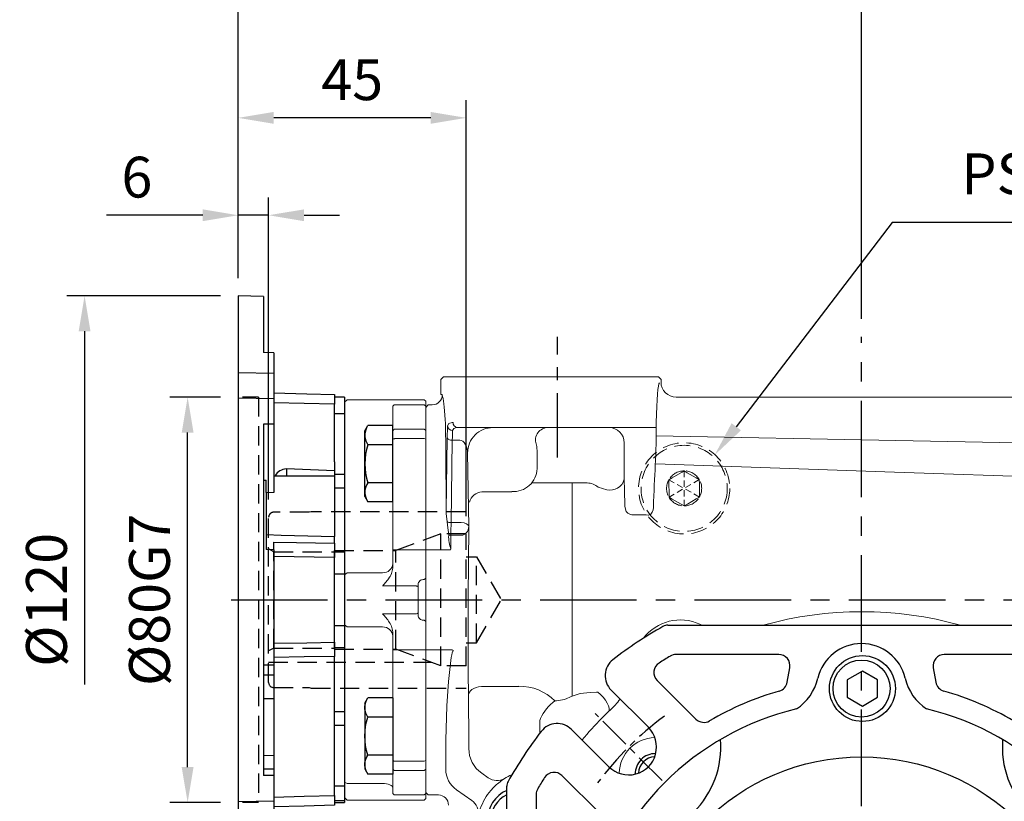
# Model space of a CAD drawing. Units: millimetres. Extents: x -24 to 980, y -14 to 686.
# Drawn here: x 393 to 587, y 279 to 434 of the extents above; entities that cross this region are included whole.
import ezdxf

# ---------------------------------------------------------------- set-up
doc = ezdxf.new("R2010")
doc.units = ezdxf.units.MM
doc.header["$PDSIZE"] = -1
doc.linetypes.add('CENTER', pattern=[10.16, 6.35, -1.27, 1.27, -1.27])
doc.linetypes.add('HIDDEN', pattern=[1.905, 1.27, -0.635])
for name, color, linetype in [('CEN', 2, 'CENTER'), ('DIM', 3, 'Continuous'), ('HATCH', 1, 'Continuous'), ('HID', 6, 'HIDDEN'), ('MAIN', 7, 'Continuous'), ('THIN', 1, 'Continuous')]:
    doc.layers.add(name, color=color, linetype=linetype)
doc.layers.add('HAT', color=1, linetype='Continuous', lineweight=0)
doc.styles.get("Standard").update_dxf_attribs({"font": 'simplex.shx'})
doc.dimstyles.new('C', dxfattribs={"dimscale": 3.5, "dimtxt": 2.3, "dimasz": 2, "dimexe": 1, "dimexo": 1, "dimgap": 1, "dimtad": 1, "dimtoh": 1, "dimdec": 4, "dimdsep": 46, "dimtxsty": 'Standard', "dimcen": 0, "dimclrd": 256, "dimclre": 256, "dimclrt": 256, "dimadec": 0, "dimazin": 0, "dimtfac": 0.6, "dimtdec": 4, "dimtofl": 0, "dimtmove": 0, "dimatfit": 3, "dimfxl": 0, "dimtolj": 1, "dimarcsym": 0})
doc.dimstyles.new('L', dxfattribs={"dimscale": 3.5, "dimtxt": 2.3, "dimasz": 2, "dimexe": 1, "dimexo": 1, "dimgap": 1, "dimtad": 1, "dimdec": 3, "dimdsep": 46, "dimtxsty": 'Standard', "dimcen": 0, "dimclrd": 256, "dimclre": 256, "dimclrt": 256, "dimaunit": 1, "dimazin": 2, "dimtfac": 0.6, "dimtdec": 3, "dimtmove": 0, "dimatfit": 3, "dimfxl": 0, "dimtolj": 1, "dimarcsym": 0})

# ---------------------------------------------------------------- blocks, each defined once
blk = doc.blocks.new('*D40')
at = {"layer": 'Defpoints', "color": 0}
for p in [(436.31, 436.91), (436.31, 379.16), (559.31, 371.09)]:
    blk.add_point(p, dxfattribs=at)
at = {"layer": 'DIM', "lineweight": -2}
for p, q in [((436.31, 382.66), (436.31, 440.41)), ((559.31, 374.59), (559.31, 440.41)), ((552.31, 436.91), (443.31, 436.91))]:
    blk.add_line(p, q, dxfattribs=at)
at = {"layer": 'DIM'}
for points in [[(443.31, 438.08), (443.31, 435.74), (436.31, 436.91)], [(552.31, 438.08), (552.31, 435.74), (559.31, 436.91)]]:
    blk.add_solid(points, dxfattribs=at)
at = {"layer": 'DIM', "insert": (498.81, 444.43), "char_height": 8.05, "attachment_point": 5}
blk.add_mtext('\\A1;123', dxfattribs=at)
blk = doc.blocks.new('*D41')
at = {"layer": 'Defpoints', "color": 0}
for p in [(436.31, 464.37), (436.31, 379.16), (645.31, 361.16)]:
    blk.add_point(p, dxfattribs=at)
at = {"layer": 'DIM', "lineweight": -2}
for p, q in [((436.31, 382.66), (436.31, 467.87)), ((645.31, 364.66), (645.31, 467.87)), ((638.31, 464.37), (443.31, 464.37))]:
    blk.add_line(p, q, dxfattribs=at)
at = {"layer": 'DIM'}
for points in [[(443.31, 465.53), (443.31, 463.2), (436.31, 464.37)], [(638.31, 465.53), (638.31, 463.2), (645.31, 464.37)]]:
    blk.add_solid(points, dxfattribs=at)
at = {"layer": 'DIM', "insert": (541.81, 471.89), "char_height": 8.05, "attachment_point": 5}
blk.add_mtext('\\A1;209', dxfattribs=at)
blk = doc.blocks.new('*D52')
at = {"layer": 'Defpoints', "color": 0}
for p in [(530.34, 347.75), (519.42, 333.45)]:
    blk.add_point(p, dxfattribs=at)
at = {"layer": 'DIM', "lineweight": -2}
for p, q in [((565.36, 393.61), (534.59, 353.32)), ((635.74, 393.61), (565.36, 393.61))]:
    blk.add_line(p, q, dxfattribs=at)
at = {"layer": 'DIM'}
blk.add_solid([(533.67, 354.02), (535.52, 352.61), (530.34, 347.75)], dxfattribs=at)
at = {"layer": 'DIM', "insert": (604.98, 403.24), "char_height": 8.05, "attachment_point": 5}
blk.add_mtext('\\A1;PS1/4塞頭', dxfattribs=at)
blk = doc.blocks.new('BM08')
at = {"layer": 'MAIN'}
blk.add_lwpolyline([(-2.83, -1.73), (0.17, -3.46), (3.17, -1.73), (3.17, 1.73), (0.17, 3.46), (-2.83, 1.73)], close=True, dxfattribs=at)
for centre, radius in [((0.17, 0), 6.5), ((0, 0), 5.63)]:
    blk.add_circle(centre, radius, dxfattribs=at)
blk = doc.blocks.new('A$C1D047F83')
at = {"layer": 'CEN'}
for p, q in [((30.64, 109.36), (17.44, 122.56)), ((109.36, 109.36), (122.56, 122.56)), ((30.64, 30.64), (17.44, 17.44)), ((109.36, 30.64), (122.56, 17.44))]:
    blk.add_line(p, q, dxfattribs=at)
for start, end in [(126.7625, 143.2375), (36.7625, 53.2375), (216.7625, 233.2375), (306.7625, 323.2375)]:
    blk.add_arc((70, 70), 65, start, end, dxfattribs=at)
at = {"layer": 'MAIN'}
for p, q in [((31.79, 140), (108.21, 140)), ((53.67, 134.21), (33.39, 134.21)), ((106.61, 134.21), (86.33, 134.21)), ((55.34, 128.75), (55.85, 131.62)), ((84.15, 131.62), (84.66, 128.75)), ((29.68, 129.11), (37.32, 121.47)), ((102.68, 121.47), (110.32, 129.11)), ((20.57, 127.21), (27.93, 119.85)), ((112.07, 119.85), (119.43, 127.21)), ((20.15, 112.07), (12.79, 119.43)), ((127.21, 119.43), (119.85, 112.07)), ((18.53, 102.68), (10.89, 110.32)), ((129.11, 110.32), (121.47, 102.68)), ((0, 31.79), (0, 108.21)), ((140, 108.21), (140, 31.79)), ((5.79, 106.61), (5.79, 86.33)), ((134.21, 86.33), (134.21, 106.61)), ((8.38, 84.15), (11.25, 84.66)), ((128.75, 84.66), (131.62, 84.15)), ((11.25, 55.34), (8.38, 55.85)), ((131.62, 55.85), (128.75, 55.34)), ((5.79, 53.67), (5.79, 33.39)), ((134.21, 33.39), (134.21, 53.67)), ((10.89, 29.68), (18.53, 37.32)), ((121.47, 37.32), (129.11, 29.68)), ((12.79, 20.57), (20.15, 27.93)), ((119.85, 27.93), (127.21, 20.57)), ((27.93, 20.15), (20.57, 12.79)), ((119.43, 12.79), (112.07, 20.15)), ((37.32, 18.53), (29.68, 10.89)), ((110.32, 10.89), (102.68, 18.53)), ((55.85, 8.38), (55.34, 11.25)), ((84.66, 11.25), (84.15, 8.38)), ((33.39, 5.79), (53.67, 5.79)), ((86.33, 5.79), (106.61, 5.79)), ((108.21, 0), (31.79, 0))]:
    blk.add_line(p, q, dxfattribs=at)
blk.add_circle((70, 70), 44, dxfattribs=at)
for centre, radius, start, end in [((31.79, 138), 2, 90, 119.3321), ((108.21, 138), 2, 60.6679, 90), ((70, 70), 80, 119.3321, 127.8192), ((70, 70), 80, 52.1808, 60.6679), ((70, 127.5), 8.86, 13.2232, 166.7768), ((33.39, 132), 2.21, 90, 120.5584), ((53.67, 132), 2.21, 350, 90), ((86.33, 132), 2.21, 90, 190), ((106.61, 132), 2.21, 59.4416, 90), ((23.4, 130.04), 4, 127.8192, 225), ((31.24, 130.68), 2.21, 122.5682, 225), ((70, 70), 74.21, 120.5584, 122.5682), ((70, 70), 74.21, 57.4318, 59.4416), ((108.76, 130.68), 2.21, 315, 57.4318), ((116.6, 130.04), 4, 315, 52.1808), ((53.16, 129.14), 2.21, 285.891, 350), ((51.64, 131.81), 10, 303.5192, 346.7785), ((88.36, 131.81), 10, 193.2215, 236.4808), ((86.84, 129.14), 2.21, 190, 254.109), ((70, 70), 59.27, 105.891, 120.399), ((70, 70), 59.27, 59.601, 74.109), ((70, 70), 55, 103.5008, 166.4992), ((70, 70), 55, 13.5008, 76.4992), ((9.96, 116.6), 4, 45, 142.1808), ((38.89, 123.03), 2.21, 225, 300.399), ((101.11, 123.03), 2.21, 239.601, 315), ((130.04, 116.6), 4, 37.8192, 135), ((70, 70), 80, 142.1808, 150.6679), ((24.04, 115.96), 5.5, 225, 45), ((115.96, 115.96), 5.5, 135, 315), ((70, 70), 80, 29.3321, 37.8192), ((24.04, 115.96), 18.18, 265.3624, 4.6376), ((115.96, 115.96), 18.18, 175.3624, 274.6376), ((9.32, 108.76), 2.21, 45, 147.4318), ((130.68, 108.76), 2.21, 32.5682, 135), ((2, 108.21), 2, 150.6679, 180), ((70, 70), 74.21, 147.4318, 149.4416), ((70, 70), 74.21, 30.5584, 32.5682), ((138, 108.21), 2, 0, 29.3321), ((8, 106.61), 2.21, 149.4416, 180), ((132, 106.61), 2.21, 0, 30.5584), ((16.97, 101.11), 2.21, 329.601, 45), ((123.03, 101.11), 2.21, 135, 210.399), ((70, 70), 59.27, 149.601, 164.109), ((70, 70), 59.27, 15.891, 30.399), ((8, 86.33), 2.21, 180, 280), ((10.86, 86.84), 2.21, 280, 344.109), ((129.14, 86.84), 2.21, 195.891, 260), ((132, 86.33), 2.21, 260, 0), ((8.19, 88.36), 10, 283.2215, 326.4808), ((131.81, 88.36), 10, 213.5192, 256.7785), ((12.5, 70), 8.86, 103.2232, 256.7768), ((127.5, 70), 8.86, 283.2232, 76.7768), ((8.19, 51.64), 10, 33.5192, 76.7785), ((131.81, 51.64), 10, 103.2215, 146.4808), ((70, 70), 55, 193.5008, 256.4992), ((70, 70), 55, 283.5008, 346.4992), ((8, 53.67), 2.21, 80, 180), ((10.86, 53.16), 2.21, 15.891, 80), ((129.14, 53.16), 2.21, 100, 164.109), ((132, 53.67), 2.21, 0, 100), ((70, 70), 59.27, 195.891, 210.399), ((70, 70), 59.27, 329.601, 344.109), ((24.04, 24.04), 18.47, 354.9278, 95.0722), ((115.96, 24.04), 18.18, 85.3624, 184.6376), ((16.97, 38.89), 2.21, 315, 30.399), ((123.03, 38.89), 2.21, 149.601, 225), ((8, 33.39), 2.21, 180, 210.5584), ((132, 33.39), 2.21, 329.4416, 0), ((2, 31.79), 2, 180, 209.3321), ((70, 70), 74.21, 210.5584, 212.5682), ((70, 70), 74.21, 327.4318, 329.4416), ((138, 31.79), 2, 330.6679, 0), ((70, 70), 80, 209.3321, 217.8192), ((9.32, 31.24), 2.21, 212.5682, 315), ((24.04, 24.04), 5.5, 315, 135), ((115.96, 24.04), 5.5, 45, 225), ((130.68, 31.24), 2.21, 225, 327.4318), ((70, 70), 80, 322.1808, 330.6679), ((9.96, 23.4), 4, 217.8192, 315), ((130.04, 23.4), 4, 225, 322.1808), ((38.89, 16.97), 2.21, 59.601, 135), ((70, 70), 59.27, 239.601, 254.109), ((70, 70), 59.27, 285.891, 300.399), ((101.11, 16.97), 2.21, 45, 120.399), ((51.64, 8.19), 10, 13.2215, 56.4808), ((88.36, 8.19), 10, 123.5192, 166.7785), ((23.4, 9.96), 4, 135, 232.1808), ((53.16, 10.86), 2.21, 10, 74.109), ((86.84, 10.86), 2.21, 105.891, 170), ((116.6, 9.96), 4, 307.8192, 45), ((31.24, 9.32), 2.21, 135, 237.4318), ((70, 12.5), 8.86, 193.2232, 346.7768), ((108.76, 9.32), 2.21, 302.5682, 45), ((53.67, 8), 2.21, 270, 10), ((86.33, 8), 2.21, 170, 270), ((70, 70), 80, 232.1808, 240.6679), ((70, 70), 74.21, 237.4318, 239.4416), ((33.39, 8), 2.21, 239.4416, 270), ((106.61, 8), 2.21, 270, 300.5584), ((70, 70), 74.21, 300.5584, 302.5682), ((70, 70), 80, 299.3321, 307.8192), ((31.79, 2), 2, 240.6679, 270), ((108.21, 2), 2, 270, 299.3321)]:
    blk.add_arc(centre, radius, start, end, dxfattribs=at)
for p in [(70, 127.5), (12.33, 70), (127.33, 70), (69.83, 12.5)]:
    blk.add_blockref('BM08', p)
blk = doc.blocks.new('A$C3C954264')
at = {"color": 7, "linetype": 'Continuous', "lineweight": 15}
for p, q in [((11.78, 213.41), (11.28, 212.91)), ((11.28, 212.91), (11.28, 209.91)), ((13.1, 213.41), (11.78, 213.41)), ((18.59, 213.41), (13.1, 213.41)), ((46.09, 213.41), (18.59, 213.41)), ((51.58, 213.41), (46.09, 213.41)), ((54.22, 213.41), (51.58, 213.41)), ((54.72, 212.91), (54.22, 213.41)), ((54.72, 212.41), (54.72, 212.91)), ((11.54, 209.91), (11.28, 209.91)), ((57.72, 209.41), (130.85, 209.41)), ((8.28, 207.4), (8.78, 207.89)), ((8.28, 200.53), (8.28, 207.4)), ((8.28, 207.4), (8.28, 202.62)), ((8.78, 207.89), (9.55, 207.89)), ((14.51, 203.41), (18.59, 203.41)), ((18.59, 203.41), (53.85, 203.41)), ((8.28, 179.3), (8.28, 200.53)), ((12.53, 201.41), (12.31, 186.99)), ((13.29, 184.65), (13.53, 200.91)), ((13.53, 200.91), (15.01, 200.91)), ((30.05, 200.18), (30.05, 200.18)), ((47.45, 200.41), (47.45, 193.2)), ((16.78, 183.89), (16.56, 198.41)), ((30.28, 195.3), (30.28, 198.51)), ((40.16, 192.48), (29.19, 192.48)), ((37.17, 192.47), (37.17, 150.42)), ((8.29, 192.28), (8.26, 192.32)), ((25.28, 190.76), (19.38, 190.76)), ((44.03, 191.12), (42.29, 191.66)), ((15.26, 184.65), (13.29, 184.65)), ((15.26, 184.65), (15.26, 184.65)), ((16.78, 181.38), (16.78, 183.89)), ((13.27, 182.15), (12.82, 182.15)), ((13.27, 182.15), (15.26, 182.15)), ((13.27, 179.4), (13.27, 182.15)), ((8.28, 159.52), (8.28, 179.3)), ((8.78, 179.3), (8.28, 179.27)), ((13.02, 179.3), (8.78, 179.3)), ((8.78, 159.52), (8.28, 159.55)), ((8.28, 138.29), (8.28, 159.52)), ((13.49, 159.52), (8.78, 159.52)), ((26.67, 152.34), (19.85, 152.34)), ((34.08, 149.49), (33.79, 149.49)), ((30.8, 145.59), (30.92, 145.99)), ((44.37, 147.37), (44.67, 147.64)), ((16.78, 144.83), (16.78, 142.54)), ((30.8, 143.09), (30.8, 145.59)), ((16.78, 142.54), (16.78, 140.11)), ((12.25, 141.72), (12.25, 136.02)), ((8.28, 135.48), (8.28, 138.29)), ((8.28, 138.29), (8.28, 137.75)), ((8.28, 130.91), (8.28, 135.48)), ((19.33, 135.2), (20.6, 134.31)), ((8.78, 130.92), (8.28, 131.42)), ((8.78, 130.91), (8.28, 131.41)), ((10.78, 130.91), (8.78, 130.92)), ((8.78, 130.91), (8.78, 130.92)), ((14.38, 131.92), (17.37, 129.83))]:
    blk.add_line(p, q, dxfattribs=at)
at = {"color": 7, "linetype": 'Continuous', "lineweight": 15, "flags": 128}
for points in [[(13.7, 204.41), (13.51, 204.4), (12.84, 204.22), (12.6, 203.74)], [(13.6, 202.85), (13.8, 203.25), (14.36, 203.41), (14.51, 203.41)], [(13.53, 200.91), (13.34, 200.92), (13.16, 200.95), (12.98, 201), (12.83, 201.06), (12.71, 201.13), (12.62, 201.22), (12.56, 201.31), (12.53, 201.41)], [(30.05, 200.18), (30.18, 199.67), (30.28, 198.51)], [(131.85, 200.28), (101.08, 200.86), (53.77, 201.78)], [(53.61, 196.26), (100.82, 194.62), (131.9, 193.58)], [(47.45, 193.2), (47.5, 190.99), (47.55, 188.01)], [(12.49, 184.86), (12.32, 186.41), (12.31, 186.99)], [(47.55, 188.01), (47.56, 187.88), (47.68, 187.3)], [(52.21, 186.15), (52.4, 186.17), (52.61, 186.27), (52.71, 186.35), (52.98, 186.7), (53.15, 187.15), (53.21, 187.62)], [(12.82, 182.15), (12.6, 184.15), (12.49, 184.86)], [(12.25, 141.72), (12.46, 148.52), (12.76, 153.28), (13.32, 158.01), (13.42, 158.57), (13.5, 158.93), (13.61, 159.27), (13.67, 159.36), (13.69, 159.39), (13.73, 159.42), (13.73, 159.42), (13.75, 159.42)], [(16.85, 150.92), (16.92, 151.19), (17.1, 151.46), (17.38, 151.7), (17.76, 151.91), (18.21, 152.09), (18.72, 152.23), (19.27, 152.31), (19.85, 152.34)], [(37.17, 150.42), (35.69, 149.76), (34.08, 149.49)], [(40.73, 151.15), (38.76, 150.94), (37.17, 150.42)], [(42.24, 151.18), (41.96, 151.17), (40.73, 151.15)], [(44.37, 147.37), (44.5, 147.64), (44.5, 148.02), (44.37, 148.5), (44.11, 149.05), (43.74, 149.62), (43.29, 150.19), (42.78, 150.72), (42.24, 151.18)]]:
    blk.add_lwpolyline(points, dxfattribs=at)
at = {"color": 7, "linetype": 'Continuous', "lineweight": 15}
for centre, radius, start, end in [((9.55, 209.89), 2, 270.0386, 359.6788), ((14.61, 204.33), 0.922, 174.8166, 263.6462), ((-96.35, 203.4), 150.13, 357.1353, 0.3747), ((13.56, 203.81), 0.963, 184.3791, 272.3733), ((21.56, 198.41), 5, 90.0097, 180.0098), ((32.44, 200.91), 2.5, 90.1124, 197.109), ((44.45, 200.41), 3, 359.9902, 89.9902), ((25.52, 195.53), 4.77, 267.2048, 357.24), ((40.11, 189.19), 3.29, 48.4633, 89.2256), ((44.66, 193.92), 2.87, 257.3317, 345.4451), ((19.58, 188.06), 2.7, 94.1717, 167.0932), ((49.06, 187.62), 1.42, 193.1445, 266.6739), ((13.25, 186.16), 1.51, 239.6566, 271.2272), ((19.91, 181.89), 7.1, 177.8616, 200.5396), ((1338.37, 163.1), 1321.72, 179.20772, 180.79228), ((13.05, 179.57), 0.28, 263.6774, 320.6209), ((58.54, 156.26), 9.19, 65.216, 142.616), ((94.34, 94.34), 72.73, 74.4781, 105.5219), ((68.67, 178.1), 14.88, 245.0538, 246.9263), ((13.52, 159.2), 0.321, 42.9385, 95.767), ((26.82, 142.41), 9.94, 45.4466, 90.8779), ((34.71, 158.52), 14.75, 312.4786, 323.9425), ((39.17, 142.14), 9.1, 126.2212, 155.0366), ((113.21, 78.49), 97.42, 136.0944, 139.491), ((66.55, 123.26), 32.76, 132.6184, 135.9169), ((53.62, 135.07), 7.16, 91.0061, 178.9939), ((22.78, 140.11), 6, 179.9987, 235.0012), ((22.32, 136.77), 3, 234.906, 300.3967), ((31.17, 123.49), 12.97, 124.4291, 130.859), ((29.48, 124.63), 11.1, 112.2137, 120.574), ((29.48, 124.63), 11.01, 128.1041, 139.4269), ((29.48, 124.63), 11.01, 139.4269, 149.9046), ((15.65, 127.37), 3, 348.7866, 54.9724), ((29.48, 124.63), 11.01, 149.9046, 161.2099)]:
    blk.add_arc(centre, radius, start, end, dxfattribs=at)
for centre, major_axis, ratio, start_param, end_param in [((54.4, 199.24), (0, 13), 0.052408, 0.02618, 1.163932), ((54.73, 169.41), (0, 34.28), 0.052408, 0.687502, 1.010632), ((737.28, 145.48), (1406.11, -36.86), 0.018491, 2.08017, 2.082805)]:
    blk.add_ellipse(centre, major_axis=major_axis, ratio=ratio, start_param=start_param, end_param=end_param, dxfattribs=at)
at = {"color": 7, "linetype": 'Continuous', "lineweight": 15, "extrusion": (1.68451e-14, -2.99767e-28, -1)}
blk.add_ellipse((57.72, 212.41), major_axis=(-2.69, -1.34), ratio=0.998288, start_param=5.176448, end_param=6.745874, dxfattribs=at)
at = {"color": 7, "linetype": 'Continuous', "lineweight": 15, "extrusion": (0, 0, -1)}
for centre, major_axis, ratio, start_param, end_param in [((11.54, 204.91), (0, 5), 0.026186, 0, 0.102643), ((11.28, 110.41), (0, 100), 0.026186, 0.102643, 0.330745), ((12.09, 200.26), (0, 5), 0.026186, 0.330745, 1.240051), ((12.67, 198.41), (0, 6), 0.026186, 5.235988, 5.805966), ((13.67, 198.41), (0, 5), 0.031423, 5.235988, 5.805966), ((9.74, 169.41), (0, 100), 0.026186, 1.240051, 1.394093), ((15.06, 198.41), (-0.13, 2.5), 0.598608, 0.053712, 1.601836), ((13.42, 182.15), (0, 5), 0.031423, 4.712389, 5.235988), ((15.28, 183.89), (-1.5, 0.04), 0.504837, 1.546142, 3.090758), ((15.28, 183.89), (0.15, 1.74), 0.859018, 1.496655, 3.041271), ((15.11, 195.15), (-0.2, 13), 0.499957, 3.145643, 3.149151), ((17.25, 136.02), (-4.44, -2.31), 0.999826, 5.803398, 6.762972)]:
    blk.add_ellipse(centre, major_axis=major_axis, ratio=ratio, start_param=start_param, end_param=end_param, dxfattribs=at)
at = {"color": 7, "linetype": 'Continuous', "lineweight": 15, "extrusion": (1.68451e-14, 0, -1)}
blk.add_ellipse((10.78, 128.91), major_axis=(2, 0), ratio=0.999657, start_param=4.712389, end_param=6.283185, dxfattribs=at)
at = {"layer": 'CEN', "ltscale": 2}
blk.add_line((34.28, 197.53), (34.28, 221.34), dxfattribs=at)
at = {"layer": 'HID', "linetype": 'HIDDEN', "lineweight": 15, "ltscale": 2.5}
for p, q in [((56.9, 193.49), (58.64, 194.51)), ((59.26, 194.87), (59.89, 194.51)), ((59.89, 194.51), (61.64, 193.52)), ((56.27, 193.12), (56.9, 193.49)), ((56.28, 192.4), (56.27, 193.12)), ((56.29, 190.39), (56.28, 192.4)), ((62.28, 192.43), (62.29, 190.42)), ((62.29, 190.42), (62.29, 189.69)), ((58.67, 188.3), (56.92, 189.3)), ((61.67, 189.33), (59.93, 188.31)), ((62.29, 189.69), (61.67, 189.33)), ((59.3, 187.94), (58.67, 188.3))]:
    blk.add_line(p, q, dxfattribs=at)
at = {"layer": 'HID', "linetype": 'HIDDEN', "lineweight": 15}
for p, q in [((59.26, 194.87), (59.3, 187.94)), ((62.29, 189.69), (56.27, 193.12)), ((62.27, 193.16), (56.29, 189.66))]:
    blk.add_line(p, q, dxfattribs=at)
at = {"layer": 'HID', "linetype": 'HIDDEN', "lineweight": 15, "ltscale": 2.5, "flags": 128}
for points in [[(58.64, 194.51), (58.87, 194.64), (59.26, 194.87)], [(61.64, 193.52), (61.87, 193.39), (62.27, 193.16)], [(62.27, 193.16), (62.27, 192.99), (62.28, 192.43)], [(56.29, 189.66), (56.29, 189.82), (56.29, 190.39)], [(56.92, 189.3), (56.69, 189.43), (56.29, 189.66)], [(59.93, 188.31), (59.7, 188.18), (59.3, 187.94)]]:
    blk.add_lwpolyline(points, dxfattribs=at)
at = {"layer": 'HID', "linetype": 'HIDDEN', "lineweight": 15, "ltscale": 2.5}
for radius in [9, 8.5]:
    blk.add_circle((59.28, 191.41), radius, dxfattribs=at)
for start, end in [(90.3299, 150.3299), (30.3299, 90.3299), (150.3299, 210.3299), (330.3299, 30.3299), (210.3299, 270.3299), (270.3299, 330.3299)]:
    blk.add_arc((59.28, 191.41), 3.46, start, end, dxfattribs=at)
at = {"layer": 'MAIN'}
for centre, radius, start, end in [((53.62, 135.07), 3.38, 92.6106, 177.3894), ((26.94, 125.89), 6.5, 114.0868, 245.9132), ((26.76, 125.89), 5.63, 116.1166, 243.8834)]:
    blk.add_arc(centre, radius, start, end, dxfattribs=at)
at = {"layer": 'THIN'}
blk.add_arc((53.62, 135.07), 4, 89.427, 180.573, dxfattribs=at)
blk = doc.blocks.new('HM08A')
at = {"layer": 'MAIN'}
for p, q in [((-5.5, 6.5), (-4.92, 7.51)), ((-5.5, -6.5), (-5.5, 6.5)), ((0, 7.51), (-4.92, 7.51)), ((0, -7.51), (0, 7.51)), ((0, 3.75), (-4.92, 3.75)), ((0, -3.75), (-4.92, -3.75)), ((-5.5, -6.5), (-4.92, -7.51)), ((0, -7.51), (-4.92, -7.51))]:
    blk.add_line(p, q, dxfattribs=at)
for centre, radius, start, end in [((-2.18, 5.63), 3.32, 154.3842, 214.3842), ((6.92, 0), 12.42, 162.412, 197.588), ((-2.18, -5.63), 3.32, 145.6158, 205.6158)]:
    blk.add_arc(centre, radius, start, end, dxfattribs=at)
blk = doc.blocks.new('A$C13E66A1A')
at = {"layer": 'MAIN', "lineweight": 15}
for p, q in [((8, 78.7), (8.3, 79)), ((8, 78.7), (8, 78.07)), ((8, 78.07), (8, 77.7)), ((8, 77.7), (8.3, 78)), ((8.3, 79), (23.5, 79)), ((8.3, 78), (14, 78)), ((23.5, 79), (24, 78.5)), ((24, 75.48), (24, 78.5)), ((8, 77.7), (8, 72.9)), ((14.5, 72.72), (14.5, 77.5)), ((23.5, 75.71), (16.5, 75.71)), ((24, 75.48), (23.5, 75.71)), ((24, 44.41), (24, 75.48)), ((8, 72.9), (8.3, 73.19)), ((8, 72.9), (8, 71.23)), ((14, 73.19), (8.3, 73.19)), ((14.5, 71.16), (14.5, 72.72)), ((8, 71.23), (8.3, 71.33)), ((8, 71.23), (8, 49.37)), ((8.3, 71.33), (14, 71.33)), ((14.5, 49.36), (14.5, 71.16)), ((8.3, 49.39), (8, 49.37)), ((8, 49.37), (8, 44)), ((8.3, 49.39), (14, 49.39)), ((14.5, 46.11), (14.5, 49.36)), ((23.5, 44.85), (16.5, 44.85)), ((23.5, 44.85), (24, 44.41)), ((8, 44), (8, 43.8)), ((8.3, 43.5), (8, 43.8)), ((8, 43.8), (8, 41.5)), ((8.3, 43.5), (8.5, 43.5)), ((24, 34.59), (24, 44.41)), ((8, 41.5), (8, 37.5)), ((9.5, 42.5), (9.5, 42.02)), ((9.5, 42.02), (9.5, 36.98)), ((10, 42.25), (16.5, 42.25)), ((8, 37.5), (8, 35.2)), ((9.5, 36.98), (9.5, 36.5)), ((8.3, 35.5), (8, 35.2)), ((8, 35.2), (8, 35)), ((8, 35), (8, 29.63)), ((8.5, 35.5), (8.3, 35.5)), ((16.5, 36.75), (10, 36.75)), ((23.5, 34.15), (16.5, 34.15)), ((23.5, 34.15), (24, 34.59)), ((24, 3.52), (24, 34.59)), ((14.5, 29.64), (14.5, 32.89)), ((8.3, 29.61), (8, 29.63)), ((8, 29.63), (8, 7.77)), ((8.3, 29.61), (14, 29.61)), ((14.5, 7.84), (14.5, 29.64)), ((8.3, 7.67), (8, 7.77)), ((8, 7.77), (8, 6.1)), ((14.5, 6.28), (14.5, 7.84)), ((8.3, 5.81), (8, 6.1)), ((8, 6.1), (8, 1.3)), ((14, 7.67), (8.3, 7.67)), ((14.5, 1.5), (14.5, 6.28)), ((8.3, 5.81), (14, 5.81)), ((24, 0.5), (24, 3.52)), ((8.3, 1), (8, 1.3)), ((8, 1.3), (8, 0.93)), ((8, 0.93), (8, 0.3)), ((8.3, 0), (8, 0.3)), ((8.3, 1), (14, 1)), ((24, 0.5), (23.5, 0)), ((23.5, 0), (8.3, 0))]:
    blk.add_line(p, q, dxfattribs=at)
at = {"layer": 'MAIN', "lineweight": 15, "flags": 128}
for points in [[(14.5, 76.61), (14.54, 76.44), (14.65, 76.27), (14.84, 76.11), (15.09, 75.97), (15.39, 75.86), (15.73, 75.78), (16.11, 75.73), (16.5, 75.71)], [(14, 71.33), (14.1, 71.32), (14.19, 71.31), (14.28, 71.3), (14.35, 71.28), (14.42, 71.25), (14.46, 71.23), (14.49, 71.19), (14.5, 71.16)], [(10, 42.25), (9.9, 42.24), (9.81, 42.23), (9.72, 42.21), (9.65, 42.18), (9.58, 42.15), (9.54, 42.11), (9.51, 42.06), (9.5, 42.02)], [(10, 36.75), (9.9, 36.76), (9.81, 36.77), (9.72, 36.79), (9.65, 36.82), (9.58, 36.85), (9.54, 36.89), (9.51, 36.94), (9.5, 36.98)], [(14, 7.67), (14.1, 7.68), (14.19, 7.69), (14.28, 7.7), (14.35, 7.72), (14.42, 7.75), (14.46, 7.77), (14.49, 7.81), (14.5, 7.84)]]:
    blk.add_lwpolyline(points, dxfattribs=at)
at = {"layer": 'MAIN', "lineweight": 15}
for centre, radius, start, end in [((14, 77.5), 0.5, 0.0001, 89.9998), ((14.01, 72.7), 0.487, 1.6399, 91.5508), ((14.15, 47.45), 1.94, 79.6841, 94.5184), ((16.4, 46.75), 1.9, 183.4439, 273.0725), ((18.64, 46.18), 4.14, 180.9114, 213.7338), ((8.5, 42.5), 1, 48.4811, 90), ((8.5, 42.5), 1, 360, 48.4811), ((29.29, 53.81), 17.24, 215.1549, 222.096), ((8.5, 36.5), 1, 270, 311.5189), ((8.5, 36.5), 1, 311.5189, 360), ((18.63, 32.82), 4.13, 146.2251, 179.1297), ((29.28, 25.2), 17.23, 137.9015, 144.8476), ((16.4, 32.25), 1.9, 86.9275, 176.5561), ((14.15, 31.55), 1.94, 265.4816, 280.3159), ((14.01, 6.3), 0.487, 268.4492, 358.3601), ((14, 1.5), 0.5, 270.0002, 359.9999)]:
    blk.add_arc(centre, radius, start, end, dxfattribs=at)
at = {"layer": 'MAIN', "xscale": -1}
blk.add_blockref('HM08A', (14.5, 66.37), dxfattribs=at)
at = {"layer": 'MAIN', "rotation": 180}
blk.add_blockref('HM08A', (14.5, 12.63), dxfattribs=at)
blk = doc.blocks.new('A$C60515869')
at = {"layer": 'HID', "ltscale": 3}
for p, q in [((179.21, 39.9), (148.58, 39.9)), ((179.58, 39.8), (179.21, 39.9)), ((186.58, 39.8), (179.58, 39.8)), ((187.58, 38.8), (187.58, 6.2)), ((148.58, 35.5), (148.58, 9.5)), ((148.58, 35.5), (153.58, 35.5)), ((148.58, 35.5), (148.58, 9.5)), ((153.58, 35.5), (153.58, 9.5)), ((153.58, 35.5), (162.51, 32.25)), ((187.58, 34.8), (155.5, 34.8)), ((174.58, 32.25), (162.51, 32.25)), ((162.51, 32.25), (162.51, 12.75)), ((174.58, 32.25), (174.58, 12.75)), ((186.58, 32), (174.58, 32)), ((186.58, 32), (187.58, 32.58)), ((186.58, 32), (186.58, 13)), ((146.58, 31), (141.67, 22.5)), ((146.58, 31), (146.58, 14)), ((148.58, 31), (146.58, 31)), ((146.58, 14), (141.67, 22.5)), ((148.58, 14), (146.58, 14)), ((153.58, 9.5), (162.51, 12.75)), ((174.58, 12.75), (162.51, 12.75)), ((186.58, 13), (174.58, 13)), ((186.58, 13), (187.58, 12.42)), ((148.58, 9.5), (153.58, 9.5)), ((148.58, 5.1), (179.21, 5.1)), ((179.21, 5.1), (179.58, 5.2)), ((179.58, 5.2), (186.58, 5.2))]:
    blk.add_line(p, q, dxfattribs=at)
for centre, start, end in [((186.58, 38.8), 0, 90), ((186.58, 6.2), 270, 0)]:
    blk.add_arc(centre, 1, start, end, dxfattribs=at)
blk = doc.blocks.new('A$C26622BC7')
at = {"layer": 'HID', "ltscale": 2.5}
for p, q in [((4, 85), (0, 85)), ((4, 5), (0, 5))]:
    blk.add_line(p, q, dxfattribs=at)
at = {"layer": 'HID', "ltscale": 3}
blk.add_line((4, 85), (4, 5), dxfattribs=at)
at = {"layer": 'MAIN'}
for p, q in [((5, 104.87), (0, 105)), ((0, 105), (0, 89.83)), ((5, 104.87), (5, 93.81)), ((7, 93.74), (5, 93.81)), ((7, 93.74), (7, 89.7)), ((7, 89.7), (0, 89.83)), ((0, 89.83), (0, 84.88)), ((7, 89.7), (7, 84.75)), ((19, 85.53), (19, 83.6)), ((0, 84.88), (0, 5.12)), ((0, 84.88), (7, 84.75)), ((7, 84.75), (7, 79.67)), ((21, 85), (19, 85)), ((19, 72.23), (19, 83.6)), ((21, 85), (21, 84.68)), ((21, 84.68), (21, 81.7)), ((21, 81.7), (19, 81.7)), ((21, 81.7), (21, 69.8)), ((7, 79.67), (5, 79.67)), ((5, 79.67), (5, 10.33)), ((7, 79.67), (7, 66.52)), ((19, 72.23), (19, 70.44)), ((9.5, 70.85), (9.5, 69.5)), ((19, 70.44), (9.5, 70.85)), ((19, 70.44), (19, 69.5)), ((5, 68.6), (5.5, 68.6)), ((5.5, 66.2), (5.5, 68.6)), ((7, 69.5), (19, 69.5)), ((19, 69.8), (21, 69.8)), ((19, 69.5), (19, 57.5)), ((21, 69.8), (21, 67.04)), ((5.5, 66.2), (5.5, 54.91)), ((7, 66.17), (5.5, 66.11)), ((7, 66.52), (7, 66.17)), ((21, 67.04), (19, 67.04)), ((21, 67.04), (21, 54.49)), ((7, 55.86), (7, 56.38)), ((19, 56.16), (19, 57.5)), ((7, 54.89), (5.5, 54.91)), ((7, 54.89), (7, 55.86)), ((7, 54.89), (7, 32.16)), ((19, 56.16), (19, 53.36)), ((19, 54.49), (21, 54.49)), ((21, 54.49), (21, 52.67)), ((19, 53.36), (7, 53.57)), ((19, 36.64), (19, 53.36)), ((21, 52.67), (21, 50.05)), ((21, 50.05), (19, 50.05)), ((21, 50.05), (21, 39.95)), ((19, 39.95), (21, 39.95)), ((21, 39.95), (21, 37.33)), ((21, 37.33), (21, 35.51)), ((19, 36.64), (19, 33.84)), ((21, 35.51), (19, 35.51)), ((21, 35.51), (21, 22.96)), ((19, 6.4), (19, 33.84)), ((5, 32.17), (7, 32.16)), ((7, 32.16), (7, 30.14)), ((7, 30.14), (7, 25.46)), ((7, 25.46), (5, 25.49)), ((7, 25.46), (7, 14.26)), ((19, 22.96), (21, 22.96)), ((21, 22.96), (21, 20.2)), ((21, 20.2), (19, 20.2)), ((21, 20.2), (21, 8.3)), ((7, 14.26), (5, 14.23)), ((7, 14.26), (7, 14.08)), ((7, 14.08), (7, 11.58)), ((7, 11.58), (5, 11.59)), ((7, 10.33), (5, 10.33)), ((7, 11.58), (7, 10.33)), ((7, 10.33), (7, 5.25)), ((19, 8.3), (21, 8.3)), ((21, 8.3), (21, 5.32)), ((7, 7.17), (7, 1.71)), ((19, 6.4), (19, 4.47)), ((7, 5.25), (0, 5.12)), ((0, 5.12), (0, 1.71)), ((21, 5.32), (19, 5.32)), ((19, 5), (21, 5)), ((21, 5.32), (21, 5)), ((0, 1.71), (7, 1.71)), ((0, 0), (0, 1.71)), ((7, 1.71), (7, 0)), ((7, 0), (0, 0))]:
    blk.add_line(p, q, dxfattribs=at)
at = {"layer": 'MAIN', "flags": 128}
for points in [[(7, 85.84), (13.53, 85.67), (19, 85.53)], [(19, 83.6), (13, 83.75), (7, 83.9)], [(5.5, 57.89), (8.47, 57.8), (19, 57.5)], [(7, 56.38), (11.5, 56.3), (19, 56.16)], [(7, 36.43), (13.53, 36.54), (19, 36.64)], [(19, 33.84), (13, 33.73), (7, 33.62)], [(7, 30.14), (6.02, 30.15), (5, 30.16)], [(7, 6.1), (13, 6.25), (13.03, 6.25), (19, 6.4)], [(19, 4.47), (13.03, 4.31), (7, 4.16)]]:
    blk.add_lwpolyline(points, dxfattribs=at)
at = {"layer": 'MAIN'}
blk.add_arc((9.62, 68.19), 2.66, 92.5384, 150.6318, dxfattribs=at)
blk = doc.blocks.new('*D68')
at = {"layer": 'Defpoints', "color": 0}
for p in [(426.33, 359.16), (436.31, 359.16), (436.31, 279.16)]:
    blk.add_point(p, dxfattribs=at)
at = {"layer": 'DIM', "lineweight": -2}
for p, q in [((432.81, 359.16), (422.83, 359.16)), ((426.33, 286.16), (426.33, 352.16)), ((432.81, 279.16), (422.83, 279.16))]:
    blk.add_line(p, q, dxfattribs=at)
at = {"layer": 'DIM'}
for points in [[(425.16, 352.16), (427.5, 352.16), (426.33, 359.16)], [(425.16, 286.16), (427.5, 286.16), (426.33, 279.16)]]:
    blk.add_solid(points, dxfattribs=at)
at = {"layer": 'DIM', "insert": (418.8, 319.16), "char_height": 8.05, "attachment_point": 5, "rotation": 90}
blk.add_mtext('\\A1;%%C80G7', dxfattribs=at)
blk = doc.blocks.new('*D69')
at = {"layer": 'Defpoints', "color": 0}
for p in [(436.31, 379.16), (406, 259.16), (432.07, 259.16)]:
    blk.add_point(p, dxfattribs=at)
at = {"layer": 'DIM', "lineweight": -2}
for p, q in [((432.81, 379.16), (402.5, 379.16)), ((406, 372.16), (406, 302.43))]:
    blk.add_line(p, q, dxfattribs=at)
at = {"layer": 'DIM'}
blk.add_solid([(404.83, 372.16), (407.16, 372.16), (406, 379.16)], dxfattribs=at)
at = {"layer": 'DIM', "insert": (398.47, 319.16), "char_height": 8.05, "attachment_point": 5, "rotation": 90}
blk.add_mtext('\\A1;%%C120', dxfattribs=at)
blk = doc.blocks.new('*D70')
at = {"layer": 'Defpoints', "color": 0}
for p in [(436.31, 395.06), (436.31, 379.16), (442.31, 335.46)]:
    blk.add_point(p, dxfattribs=at)
at = {"layer": 'DIM', "lineweight": -2}
for p, q in [((436.31, 382.66), (436.31, 398.56)), ((442.31, 338.96), (442.31, 398.56)), ((429.31, 395.06), (410.33, 395.06)), ((442.31, 395.06), (436.31, 395.06)), ((449.31, 395.06), (456.31, 395.06))]:
    blk.add_line(p, q, dxfattribs=at)
at = {"layer": 'DIM'}
for points in [[(429.31, 396.22), (429.31, 393.89), (436.31, 395.06)], [(449.31, 396.22), (449.31, 393.89), (442.31, 395.06)]]:
    blk.add_solid(points, dxfattribs=at)
at = {"layer": 'DIM', "insert": (416.32, 402.58), "char_height": 8.05, "attachment_point": 5}
blk.add_mtext('\\A1;6', dxfattribs=at)
blk = doc.blocks.new('*D32')
at = {"layer": 'Defpoints', "color": 0}
for p in [(436.31, 414.28), (436.31, 379.16), (481.31, 332.16)]:
    blk.add_point(p, dxfattribs=at)
at = {"layer": 'DIM', "lineweight": -2}
for p, q in [((436.31, 382.66), (436.31, 417.78)), ((481.31, 335.66), (481.31, 417.78)), ((474.31, 414.28), (443.31, 414.28))]:
    blk.add_line(p, q, dxfattribs=at)
at = {"layer": 'DIM'}
for points in [[(443.31, 415.44), (443.31, 413.11), (436.31, 414.28)], [(474.31, 415.44), (474.31, 413.11), (481.31, 414.28)]]:
    blk.add_solid(points, dxfattribs=at)
at = {"layer": 'DIM', "insert": (458.81, 421.8), "char_height": 8.05, "attachment_point": 5}
blk.add_mtext('\\A1;45', dxfattribs=at)

msp = doc.modelspace()

# ---------------------------------------------------------------- linework, layer by layer
at = {"layer": 'CEN', "ltscale": 3}
for p, q in [((559.3133, 156.52799), (559.3133, 371.09499)), ((434.91077, 319.15917), (653.59666, 319.15917))]:
    msp.add_line(p, q, dxfattribs=at)

# ---------------------------------------------------------------- block references
at = {"layer": 'CEN', "rotation": 180}
msp.add_blockref('A$C60515869', (629.89355, 341.65917), dxfattribs=at)
at = {"layer": 'DIM', "rotation": 180}
msp.add_blockref('A$C13E66A1A', (481.3133, 358.65917), dxfattribs=at)
at = {"layer": 'HAT'}
for name, p in [('A$C26622BC7', (436.3133, 274.15917)), ('A$C1D047F83', (489.3133, 174.15917))]:
    msp.add_blockref(name, p, dxfattribs=at)
at = {"layer": 'HATCH'}
msp.add_blockref('A$C3C954264', (465.02994, 149.7503), dxfattribs=at)

# ---------------------------------------------------------------- dimensions: what is measured, and where the dimension line sits
at = {"layer": 'DIM'}
for base, p1, picture, middle in [((436.3133, 464.3671), (645.3133, 361.15917), '*D41', (541.8133, 464.3671)), ((436.3133, 436.90944), (559.3133, 371.09499), '*D40', (498.8133, 436.90944))]:
    dim = msp.add_linear_dim(base=base, p1=p1, p2=(436.3133, 379.15917), angle=180, dimstyle='L', dxfattribs=at)
    dim.commit()
    dim.dimension.update_dxf_attribs({"geometry": picture, "text_midpoint": middle, "dimtype": 160})
for base, p1, picture, middle in [((436.3133, 414.2778), (481.3133, 332.15917), '*D32', (458.8133, 421.8028)), ((436.3133, 395.05501), (442.3133, 335.45917), '*D70', (416.32163, 402.58001))]:
    dim = msp.add_linear_dim(base=base, p1=p1, p2=(436.3133, 379.15917), dimstyle='L', dxfattribs=at)
    dim.commit()
    dim.dimension.update_dxf_attribs({"geometry": picture, "text_midpoint": middle})
dim = msp.add_diameter_dim_2p(p1=(519.42019, 333.447), p2=(530.34463, 347.75282), text='PS1/4塞頭', dimstyle='C', dxfattribs=at)
dim.commit()
dim.dimension.update_dxf_attribs({"geometry": '*D52', "text_midpoint": (604.97527, 393.60867), "dimtype": 163})
dim = msp.add_linear_dim(base=(405.9982, 259.15917), p1=(436.3133, 379.15917), p2=(432.06773, 259.15917), angle=90, text='%%C<>', dimstyle='L', override={"dimse2": 1, "dimsd2": 1}, dxfattribs=at)
dim.commit()
dim.dimension.update_dxf_attribs({"geometry": '*D69', "text_midpoint": (405.9982, 319.15917), "dimtype": 160})
dim = msp.add_linear_dim(base=(426.32882, 359.15917), p1=(436.3133, 279.15917), p2=(436.3133, 359.15917), angle=90, text='%%C<>G7', dimstyle='L', dxfattribs=at)
dim.commit()
dim.dimension.update_dxf_attribs({"geometry": '*D68', "text_midpoint": (426.32882, 319.15917), "dimtype": 160})

doc.saveas('drawing.dxf')
